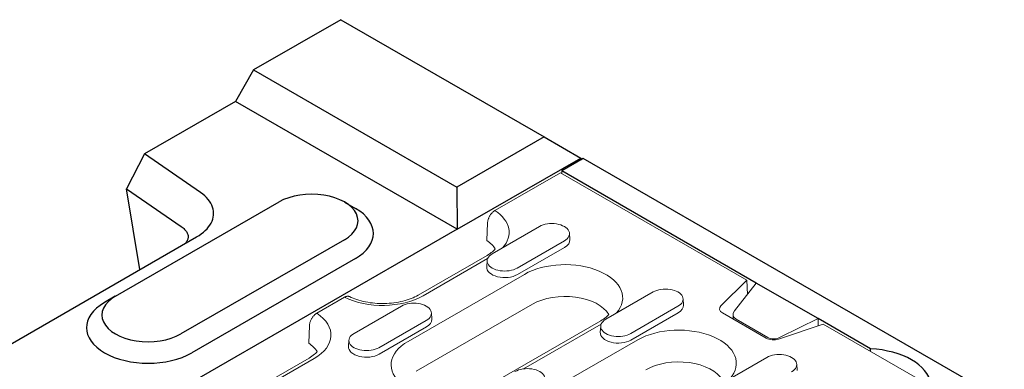
# Model space of a CAD drawing. Units: inches. Extents: x 132 to 5736, y 55 to 4138.
# Drawn here: x 2474 to 2681, y 2489 to 2562 of the extents above; entities that cross this region are included whole.
import ezdxf

# ---------------------------------------------------------------- set-up
doc = ezdxf.new("R2010")
doc.units = ezdxf.units.IN
doc.header["$MEASUREMENT"] = 0
doc.layers.add('DUENN-18', color=10, linetype='Continuous', lineweight=9)
doc.layers.add('SICHTBAR', color=10, linetype='Continuous')

msp = doc.modelspace()

# ---------------------------------------------------------------- linework, layer by layer
at = {"layer": 'DUENN-18'}
for p, q in [((2587.785, 2530.174), (2573.991, 2522.231)), ((2587.785, 2530.174), (2626.899, 2507.65)), ((2588.052, 2530.548), (2588.052, 2530.021)), ((2572.297, 2515.958), (2572.462, 2519.677)), ((2566.059, 2518.307), (2566.059, 2518.306)), ((2573.431, 2513.159), (2583.359, 2518.876)), ((2589.664, 2517.45), (2589.749, 2516.127)), ((2588.584, 2515.867), (2578.656, 2510.15)), ((2588.644, 2514.508), (2578.716, 2508.791)), ((2572.36, 2512.816), (2557.85, 2504.46)), ((2558.928, 2504.354), (2572.446, 2512.139)), ((2572.351, 2511.733), (2572.266, 2510.41)), ((2580.177, 2508.829), (2555.739, 2494.756)), ((2621.466, 2502.232), (2626.899, 2507.65)), ((2624.315, 2501.159), (2628.909, 2507.02)), ((2626.899, 2507.65), (2627.037, 2504.632)), ((2597.296, 2499.416), (2607.223, 2505.133)), ((2542.394, 2504.036), (2536.571, 2500.682)), ((2613.529, 2503.707), (2613.614, 2502.384)), ((2544.411, 2496.448), (2554.339, 2502.165)), ((2581.867, 2502.558), (2557.429, 2488.486)), ((2612.449, 2502.124), (2602.521, 2496.407)), ((2559.565, 2499.155), (2549.637, 2493.438)), ((2560.644, 2500.738), (2560.729, 2499.416)), ((2596.224, 2499.073), (2571.787, 2485)), ((2612.509, 2500.765), (2602.581, 2495.048)), ((2630.968, 2495.456), (2621.81, 2500.73)), ((2624.026, 2499.454), (2624.026, 2500.397)), ((2624.658, 2499.427), (2631.327, 2495.586)), ((2641.892, 2499.544), (2633.934, 2495.619)), ((2641.892, 2499.544), (2641.892, 2498.023)), ((2534.877, 2494.409), (2535.042, 2498.128)), ((2559.625, 2497.796), (2549.697, 2492.079)), ((2579.975, 2488.989), (2596.311, 2498.396)), ((2596.216, 2497.99), (2596.131, 2496.667)), ((2642.985, 2498.387), (2633.576, 2495.258)), ((2642.985, 2498.387), (2913.277, 2342.736)), ((2543.331, 2495.021), (2543.247, 2493.699)), ((2604.042, 2495.086), (2589.532, 2486.73)), ((2534.939, 2491.267), (2473.082, 2455.646)), ((2527.09, 2486.021), (2536.017, 2491.161)), ((2621.16, 2485.673), (2631.088, 2491.39)), ((2637.394, 2489.964), (2637.479, 2488.641))]:
    msp.add_line(p, q, dxfattribs=at)
at = {"layer": 'DUENN-18', "flags": 128}
for points in [[(2573.991, 2522.231), (2573.898, 2522.173), (2573.801, 2522.106), (2573.703, 2522.032), (2573.607, 2521.951), (2573.513, 2521.866), (2573.424, 2521.779), (2573.339, 2521.687), (2573.253, 2521.586), (2573.169, 2521.479), (2573.087, 2521.367), (2573.009, 2521.253), (2572.937, 2521.139), (2572.872, 2521.026), (2572.81, 2520.907), (2572.75, 2520.782), (2572.695, 2520.655), (2572.644, 2520.528), (2572.601, 2520.404), (2572.564, 2520.285), (2572.533, 2520.163), (2572.506, 2520.039), (2572.485, 2519.914), (2572.47, 2519.793), (2572.462, 2519.677)], [(2543.436, 2504.164), (2543.401, 2504.179), (2543.364, 2504.193), (2543.326, 2504.206), (2543.287, 2504.216), (2543.246, 2504.225), (2543.205, 2504.232), (2543.164, 2504.238), (2543.122, 2504.241), (2543.08, 2504.243), (2543.038, 2504.242), (2542.996, 2504.24), (2542.954, 2504.236), (2542.911, 2504.229), (2542.866, 2504.22), (2542.82, 2504.21), (2542.773, 2504.197), (2542.726, 2504.182), (2542.678, 2504.166), (2542.629, 2504.148), (2542.581, 2504.129), (2542.534, 2504.107), (2542.486, 2504.085), (2542.44, 2504.061), (2542.394, 2504.036)], [(2557.85, 2504.46), (2557.515, 2504.277), (2557.161, 2504.1), (2556.789, 2503.93), (2556.398, 2503.769), (2555.992, 2503.617), (2555.57, 2503.475), (2555.134, 2503.344), (2554.684, 2503.224), (2554.224, 2503.115), (2553.752, 2503.019), (2553.272, 2502.935), (2552.784, 2502.863), (2552.289, 2502.805), (2551.789, 2502.76), (2551.285, 2502.729), (2550.779, 2502.711), (2550.272, 2502.706), (2549.764, 2502.716), (2549.259, 2502.739), (2548.756, 2502.775), (2548.258, 2502.825), (2547.766, 2502.888), (2547.28, 2502.964), (2546.803, 2503.053), (2546.335, 2503.154), (2545.879, 2503.267), (2545.434, 2503.391), (2545.003, 2503.527), (2544.587, 2503.672), (2544.186, 2503.827), (2543.802, 2503.992), (2543.436, 2504.164)], [(2536.571, 2500.682), (2536.478, 2500.625), (2536.381, 2500.558), (2536.283, 2500.483), (2536.187, 2500.403), (2536.093, 2500.318), (2536.004, 2500.23), (2535.919, 2500.138), (2535.833, 2500.037), (2535.749, 2499.93), (2535.667, 2499.818), (2535.589, 2499.704), (2535.517, 2499.591), (2535.452, 2499.477), (2535.39, 2499.358), (2535.33, 2499.233), (2535.275, 2499.106), (2535.224, 2498.979), (2535.181, 2498.855), (2535.144, 2498.736), (2535.113, 2498.614), (2535.086, 2498.49), (2535.065, 2498.366), (2535.05, 2498.244), (2535.042, 2498.128)]]:
    msp.add_lwpolyline(points, dxfattribs=at)
at = {"layer": 'DUENN-18'}
for points in [[(2574.066, 2514.164), (2573.916, 2513.998), (2573.713, 2513.798), (2573.487, 2513.598), (2573.238, 2513.398), (2572.967, 2513.2), (2572.674, 2513.006), (2572.36, 2512.816)], [(2597.931, 2500.421), (2597.78, 2500.256), (2597.578, 2500.055), (2597.352, 2499.855), (2597.103, 2499.655), (2596.832, 2499.457), (2596.539, 2499.263), (2596.224, 2499.073)], [(2536.646, 2492.615), (2536.495, 2492.45), (2536.293, 2492.249), (2536.067, 2492.049), (2535.818, 2491.849), (2535.547, 2491.651), (2535.254, 2491.457), (2534.939, 2491.267)]]:
    msp.add_lwpolyline(points, dxfattribs=at)
for centre, major_axis, ratio, start_param, end_param in [((2564.875, 2517.641), (12.109, 0), 0.5758617, 5.801922, 7.0016431), ((2585.971, 2517.371), (3.695, 0), 0.5758617, 5.4977871, 8.6393798), ((2564.875, 2512.343), (9.72, 0), 0.5758617, 0.331179, 0.7019681), ((2585.971, 2516.047), (3.78, 0), 0.5758617, 5.4977871, 6.3201086), ((2576.044, 2511.654), (-3.695, 0), 0.5758617, 5.4977871, 8.6393798), ((2588.74, 2503.898), (12.109, 0), 0.5758617, 5.801922, 8.6393798), ((2576.044, 2510.33), (-3.78, 0), 0.5758617, 6.2462621, 8.6393798), ((2609.836, 2503.628), (3.695, 0), 0.5758617, 5.4977871, 8.6393798), ((2550.365, 2509.285), (12.109, 0), 0.5758617, 3.9939312, 5.4977871), ((2556.952, 2500.66), (3.695, 0), 0.5758617, 5.4977871, 8.6393798), ((2588.74, 2498.6), (9.72, 0), 0.5758617, 0.331179, 2.3561945), ((2609.836, 2502.304), (3.78, 0), 0.5758617, 5.4977871, 6.3201086), ((2623.337, 2501.61), (-2.16, 0), 0.5758617, 5.7595865, 7.0685835), ((2626.186, 2500.618), (-2.144, -0.398), 0.6652082, 5.6367267, 6.9457236), ((2527.455, 2496.092), (12.109, 0), 0.5758617, 5.4977871, 7.0016431), ((2556.952, 2499.335), (3.78, 0), 0.5758617, 5.4977871, 6.3201086), ((2599.908, 2497.911), (-3.695, 0), 0.5758617, 5.4977871, 8.6393798), ((2599.908, 2496.587), (-3.78, 0), 0.5758617, 6.2462621, 8.6393798), ((2612.605, 2490.155), (12.109, 0), 0.5758617, 5.801922, 8.6393798), ((2547.024, 2494.943), (-3.695, 0), 0.5758617, 5.4977871, 8.6393798), ((2564.302, 2489.825), (-12.109, 0), 0.5758617, 5.4977871, 8.3352449), ((2632.496, 2496.336), (-2.16, 0), 0.5758617, 0.7853982, 2.0943951), ((2632.854, 2496.777), (-2.144, -0.398), 0.6652082, 0.6625383, 1.9715353), ((2527.455, 2490.794), (9.72, 0), 0.5758617, 0.331179, 0.7019681), ((2547.024, 2493.618), (-3.78, 0), 0.5758617, 6.2462621, 8.6393798), ((2612.605, 2484.858), (9.72, 0), 0.5758617, 0.331179, 2.3561945), ((2633.701, 2489.886), (3.695, 0), 0.5758617, 5.4977871, 8.6393798), ((2580.817, 2486.917), (3.695, 0), 0.5758617, 5.4977871, 8.6393798)]:
    msp.add_ellipse(centre, major_axis=major_axis, ratio=ratio, start_param=start_param, end_param=end_param, dxfattribs=at)
at = {"layer": 'SICHTBAR'}
for p, q in [((2541.621, 2562.3), (2523.293, 2551.745)), ((2541.621, 2562.3), (2584.32, 2537.711)), ((2523.293, 2551.745), (2519.474, 2545.132)), ((2523.293, 2551.745), (2565.992, 2527.156)), ((2519.474, 2545.132), (2500.362, 2534.126)), ((2566.059, 2518.306), (2519.474, 2545.132)), ((2584.32, 2537.711), (2565.992, 2527.156)), ((2584.32, 2537.711), (2592.023, 2533.258)), ((2500.362, 2534.126), (2496.59, 2526.779)), ((2512.162, 2526.005), (2500.362, 2534.126)), ((2566.059, 2518.307), (2592.023, 2533.258)), ((2592.558, 2533.143), (2588.052, 2530.548)), ((2592.023, 2533.258), (2592.024, 2533.258)), ((2592.024, 2533.258), (2592.03, 2532.839)), ((2973.632, 2313.697), (2592.558, 2533.143)), ((2628.909, 2507.02), (2588.052, 2530.548)), ((2496.59, 2526.779), (2508.087, 2518.867)), ((2499.422, 2509.84), (2496.59, 2526.779)), ((2565.992, 2527.156), (2566.059, 2518.307)), ((2494.273, 2504.243), (2528.638, 2524.033)), ((2542.411, 2524.018), (2544.711, 2522.683)), ((2566.059, 2518.306), (2419.433, 2433.869)), ((2422.222, 2465.384), (2511.333, 2516.699)), ((2542.385, 2516.117), (2508.019, 2496.327)), ((2544.676, 2512.149), (2510.31, 2492.359)), ((2641.892, 2499.544), (2628.909, 2507.02)), ((2494.247, 2504.228), (2491.947, 2502.893)), ((2652.883, 2493.215), (2641.892, 2499.544)), ((2652.883, 2492.687), (2652.883, 2493.215))]:
    msp.add_line(p, q, dxfattribs=at)
at = {"layer": 'SICHTBAR', "flags": 128}
for points in [[(2511.333, 2516.699), (2511.841, 2517.01), (2512.315, 2517.337), (2512.753, 2517.68), (2513.154, 2518.038), (2513.518, 2518.41), (2513.841, 2518.793), (2514.123, 2519.187), (2514.364, 2519.59), (2514.561, 2520), (2514.714, 2520.417), (2514.822, 2520.839), (2514.886, 2521.263), (2514.903, 2521.689), (2514.875, 2522.115), (2514.801, 2522.539), (2514.682, 2522.96), (2514.517, 2523.375), (2514.307, 2523.784), (2514.053, 2524.184), (2513.756, 2524.575), (2513.417, 2524.953), (2513.038, 2525.319), (2512.619, 2525.67), (2512.162, 2526.005)], [(2508.087, 2518.867), (2508.285, 2518.727), (2508.47, 2518.583), (2508.641, 2518.436), (2508.799, 2518.285), (2508.942, 2518.132), (2509.071, 2517.977), (2509.185, 2517.819), (2509.284, 2517.66), (2509.367, 2517.5), (2509.435, 2517.338), (2509.487, 2517.177), (2509.524, 2517.015), (2509.545, 2516.854), (2509.55, 2516.694), (2509.539, 2516.534), (2509.512, 2516.377), (2509.47, 2516.221), (2509.412, 2516.067), (2509.339, 2515.916), (2509.251, 2515.768), (2509.147, 2515.624), (2509.03, 2515.483), (2508.898, 2515.345), (2508.752, 2515.213)]]:
    msp.add_lwpolyline(points, dxfattribs=at)
at = {"layer": 'SICHTBAR'}
for centre, major_axis, start_param, end_param in [((2535.512, 2520.075), (9.72, 0), 5.4977871, 8.6393798), ((2535.512, 2517.426), (12.96, 0), 5.4977871, 7.0647309), ((2501.146, 2497.636), (-12.96, 0), 5.5016397, 8.6393798), ((2501.146, 2500.285), (-9.72, 0), 5.4977871, 8.6393798), ((2651.59, 2485.164), (14.04, 0), 0.0922383, 1.4785581)]:
    msp.add_ellipse(centre, major_axis=major_axis, ratio=0.5758617, start_param=start_param, end_param=end_param, dxfattribs=at)

doc.saveas('drawing.dxf')
